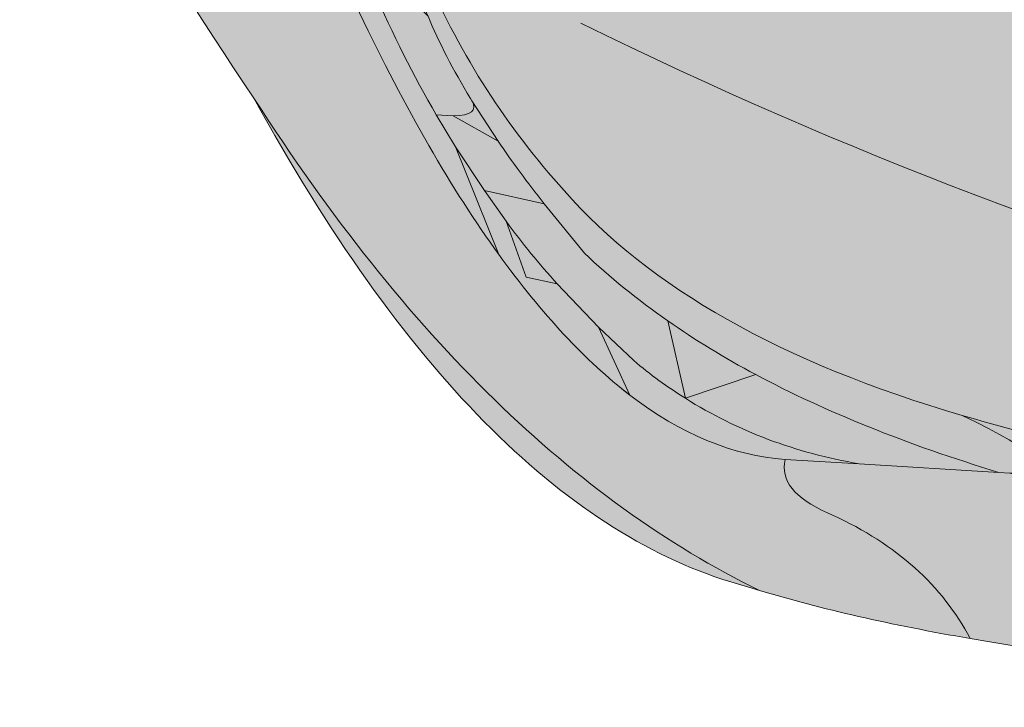
# Model space of a CAD drawing. Units: millimetres. Extents: x 49 to 357, y 40 to 256.
# Drawn here: x 49 to 71, y 65 to 80 of the extents above; entities that cross this region are included whole.
import ezdxf

# ---------------------------------------------------------------- set-up
doc = ezdxf.new("R2010")
doc.units = ezdxf.units.MM
doc.header["$MEASUREMENT"] = 0
doc.layers.add('4-view', color=7, linetype='Continuous', lineweight=0)
doc.layers.add('Solids', color=7, linetype='Continuous', lineweight=0)

# ---------------------------------------------------------------- blocks, each defined once
blk = doc.blocks.new('Block_0')
at = {"layer": 'Solids'}
h = blk.add_hatch(color=7, dxfattribs=at)
h.dxf.hatch_style = 2
edge = h.paths.add_edge_path()
edge.add_spline(control_points=[(62.915, 134.193), (64.042, 135.057), (65.19, 135.53), (66.345, 135.617), (66.237, 136.075), (66.549, 136.468), (67.283, 136.794), (67.283, 136.794), (67.392, 136.852), (67.392, 136.852), (68.809, 137.492), (69.819, 138.401), (70.429, 139.57), (68.693, 139.272), (67.145, 138.917), (65.779, 138.509), (61.694, 136.511), (57.974, 132.885), (54.616, 127.638), (52.138, 124.012), (50.714, 121.221), (50.329, 119.28), (49.929, 117.21), (49.631, 114.608), (49.442, 111.476), (49.442, 111.476), (51.455, 111.476), (51.455, 111.476), (51.455, 111.476), (51.455, 94.434), (51.455, 94.434), (51.455, 94.434), (49.442, 94.434), (49.442, 94.434), (49.631, 91.31), (49.929, 88.708), (50.329, 86.629), (50.714, 84.689), (52.138, 81.906), (54.616, 78.272), (57.974, 73.025), (61.694, 69.399), (65.779, 67.401), (67.145, 66.993), (68.693, 66.637), (70.429, 66.339), (69.819, 67.509), (68.809, 68.418), (67.392, 69.065), (67.392, 69.065), (67.283, 69.116), (67.283, 69.116), (66.549, 69.442), (66.237, 69.835), (66.345, 70.292), (65.19, 70.38), (64.042, 70.853), (62.915, 71.717), (61.942, 72.466), (60.975, 73.498), (60.023, 74.82), (58.984, 76.252), (57.959, 78.032), (56.949, 80.154), (56.491, 81.157), (56.07, 82.058), (55.67, 82.857), (54.783, 84.616), (54.028, 85.873), (53.41, 86.622), (52.967, 87.211), (52.69, 88.489), (52.589, 90.459), (52.378, 94.783), (52.255, 98.845), (52.218, 102.631), (52.218, 102.631), (52.218, 103.278), (52.218, 103.278), (52.255, 107.072), (52.378, 111.134), (52.589, 115.458), (52.69, 117.42), (52.967, 118.699), (53.41, 119.288), (54.028, 120.044), (54.783, 121.301), (55.67, 123.06), (56.07, 123.852), (56.491, 124.752), (56.949, 125.756), (57.959, 127.878), (58.984, 129.658), (60.023, 131.089), (60.975, 132.412), (61.942, 133.444), (62.915, 134.193), (62.915, 134.193), (62.915, 134.193), (62.915, 134.193)], knot_values=[0, 0, 0, 0, 1, 1, 1, 2, 2, 2, 3, 3, 3, 4, 4, 4, 5, 5, 5, 6, 6, 6, 7, 7, 7, 8, 8, 8, 9, 9, 9, 10, 10, 10, 11, 11, 11, 12, 12, 12, 13, 13, 13, 14, 14, 14, 15, 15, 15, 16, 16, 16, 17, 17, 17, 18, 18, 18, 19, 19, 19, 20, 20, 20, 21, 21, 21, 22, 22, 22, 23, 23, 23, 24, 24, 24, 25, 25, 25, 26, 26, 26, 27, 27, 27, 28, 28, 28, 29, 29, 29, 30, 30, 30, 31, 31, 31, 32, 32, 32, 33, 33, 33, 33], degree=3, periodic=0)
h = blk.add_hatch(color=7, dxfattribs=at)
h.dxf.hatch_style = 2
edge = h.paths.add_edge_path()
edge.add_spline(control_points=[(69.507, 120.792), (66.229, 119.636), (65.299, 119.855), (66.73, 121.453), (72.355, 127.761), (83.801, 130.872), (101.068, 130.792), (101.591, 131.7), (102.18, 132.274), (102.827, 132.529), (102.383, 133.561), (101.976, 134.295), (101.598, 134.723), (99.607, 135.014), (97.783, 135.13), (96.133, 135.079), (84.964, 134.752), (73.533, 131.722), (61.833, 125.981), (73.533, 131.722), (84.964, 134.752), (96.133, 135.079), (97.783, 135.13), (99.607, 135.014), (101.598, 134.723), (101.373, 134.977), (101.155, 135.123), (100.951, 135.166), (97.296, 136.577), (94.585, 137.354), (92.827, 137.499), (85.989, 137.354), (79.841, 136.729), (74.397, 135.617), (72.908, 135.348), (71.527, 135.022), (70.255, 134.643), (66.273, 133.481), (63.344, 131.824), (61.462, 129.673), (60.205, 128.292), (59.187, 126.707), (58.417, 124.927), (57.843, 123.612), (57.407, 122.18), (57.094, 120.647), (56.746, 117.995), (56.506, 114.986), (56.382, 111.621), (56.382, 111.621), (56.339, 109.797), (56.339, 109.797), (56.28, 107.377), (56.259, 104.95), (56.266, 102.515), (56.28, 99.601), (56.324, 96.687), (56.404, 93.788), (56.535, 90.626), (56.767, 87.784), (57.094, 85.27), (57.407, 83.73), (57.843, 82.299), (58.417, 80.982), (59.187, 79.202), (60.205, 77.625), (61.462, 76.237), (63.344, 74.086), (66.273, 72.429), (70.255, 71.267), (71.527, 70.888), (72.908, 70.562), (74.397, 70.292), (79.841, 69.188), (85.989, 68.563), (92.827, 68.418), (94.585, 68.563), (97.296, 69.341), (100.951, 70.751), (101.155, 70.795), (101.373, 70.939), (101.598, 71.194), (99.607, 70.903), (97.783, 70.779), (96.133, 70.83), (84.964, 71.158), (73.533, 74.188), (61.832, 79.929), (73.533, 74.188), (84.964, 71.158), (96.133, 70.83), (97.783, 70.779), (99.607, 70.903), (101.598, 71.194), (101.976, 71.623), (102.383, 72.357), (102.827, 73.389), (102.18, 73.643), (101.591, 74.217), (101.068, 75.125), (83.801, 75.038), (72.355, 78.149), (66.73, 84.457), (65.299, 86.055), (66.229, 86.273), (69.507, 85.118), (77.057, 82.596), (87.035, 81.172), (99.455, 80.845), (98.459, 85.873), (97.892, 92.196), (97.739, 99.812), (97.739, 99.812), (97.739, 106.098), (97.739, 106.098), (97.892, 113.714), (98.459, 120.036), (99.455, 125.065), (87.035, 124.746), (77.057, 123.321), (69.507, 120.792), (69.507, 120.792), (69.507, 120.792), (69.507, 120.792)], knot_values=[0, 0, 0, 0, 1, 1, 1, 2, 2, 2, 3, 3, 3, 4, 4, 4, 5, 5, 5, 6, 6, 6, 7, 7, 7, 8, 8, 8, 9, 9, 9, 10, 10, 10, 11, 11, 11, 12, 12, 12, 13, 13, 13, 14, 14, 14, 15, 15, 15, 16, 16, 16, 17, 17, 17, 18, 18, 18, 19, 19, 19, 20, 20, 20, 21, 21, 21, 22, 22, 22, 23, 23, 23, 24, 24, 24, 25, 25, 25, 26, 26, 26, 27, 27, 27, 28, 28, 28, 29, 29, 29, 30, 30, 30, 31, 31, 31, 32, 32, 32, 33, 33, 33, 34, 34, 34, 35, 35, 35, 36, 36, 36, 37, 37, 37, 38, 38, 38, 39, 39, 39, 40, 40, 40, 41, 41, 41, 41], degree=3, periodic=0)
h = blk.add_hatch(color=7, dxfattribs=at)
h.dxf.hatch_style = 2
edge = h.paths.add_edge_path()
edge.add_spline(control_points=[(101.068, 75.125), (101.068, 75.125), (100.726, 75.787), (100.726, 75.787), (100.239, 77.291), (99.818, 78.977), (99.455, 80.845), (87.035, 81.172), (77.057, 82.596), (69.507, 85.118), (66.229, 86.273), (65.299, 86.055), (66.73, 84.457), (72.355, 78.149), (83.801, 75.038), (101.068, 75.125), (101.068, 75.125), (101.068, 75.125), (101.068, 75.125)], knot_values=[0, 0, 0, 0, 1, 1, 1, 2, 2, 2, 3, 3, 3, 4, 4, 4, 5, 5, 5, 6, 6, 6, 6], degree=3, periodic=0)
h = blk.add_hatch(color=7, dxfattribs=at)
h.dxf.hatch_style = 2
edge = h.paths.add_edge_path()
edge.add_spline(control_points=[(56.6, 82.291), (56.6, 82.291), (55.67, 82.857), (55.67, 82.857), (56.07, 82.058), (56.491, 81.157), (56.949, 80.154), (57.959, 78.032), (58.984, 76.252), (60.023, 74.82), (60.023, 74.82), (59.064, 77.196), (59.064, 77.196), (59.064, 77.196), (58.642, 77.901), (58.642, 77.901), (58.141, 78.766), (57.676, 79.682), (57.262, 80.648), (57.029, 81.179), (56.811, 81.731), (56.6, 82.291), (56.6, 82.291), (56.6, 82.291), (56.6, 82.291)], knot_values=[0, 0, 0, 0, 1, 1, 1, 2, 2, 2, 3, 3, 3, 4, 4, 4, 5, 5, 5, 6, 6, 6, 7, 7, 7, 8, 8, 8, 8], degree=3, periodic=0)
h = blk.add_hatch(color=7, dxfattribs=at)
h.dxf.hatch_style = 2
edge = h.paths.add_edge_path()
edge.add_spline(control_points=[(58.417, 80.982), (58.417, 80.982), (58.032, 81.237), (58.032, 81.237), (58.141, 80.867), (58.286, 80.482), (58.46, 80.082), (58.7, 79.5), (59.013, 78.897), (59.398, 78.265), (59.398, 78.265), (59.427, 78.214), (59.427, 78.214), (59.427, 78.214), (60.008, 77.32), (60.008, 77.32), (60.314, 76.869), (60.655, 76.412), (61.026, 75.94), (61.026, 75.94), (61.912, 74.85), (61.912, 74.85), (62.465, 74.318), (63.083, 73.824), (63.758, 73.352), (64.354, 72.938), (65.001, 72.539), (65.698, 72.168), (67.239, 71.346), (69.027, 70.627), (71.062, 70.009), (71.062, 70.009), (71.309, 69.995), (71.309, 69.995), (72.334, 70.024), (71.978, 70.445), (70.255, 71.267), (66.273, 72.429), (63.344, 74.086), (61.462, 76.237), (60.205, 77.625), (59.187, 79.202), (58.417, 80.982), (58.417, 80.982), (58.417, 80.982), (58.417, 80.982)], knot_values=[0, 0, 0, 0, 1, 1, 1, 2, 2, 2, 3, 3, 3, 4, 4, 4, 5, 5, 5, 6, 6, 6, 7, 7, 7, 8, 8, 8, 9, 9, 9, 10, 10, 10, 11, 11, 11, 12, 12, 12, 13, 13, 13, 14, 14, 14, 15, 15, 15, 15], degree=3, periodic=0)
h = blk.add_hatch(color=7, dxfattribs=at)
h.dxf.hatch_style = 2
edge = h.paths.add_edge_path()
edge.add_spline(control_points=[(59.398, 78.265), (59.013, 78.897), (58.7, 79.5), (58.46, 80.082), (58.09, 80.496), (57.799, 80.728), (57.589, 80.794), (57.436, 80.838), (57.327, 80.786), (57.262, 80.648), (57.676, 79.682), (58.141, 78.766), (58.642, 77.901), (58.642, 77.901), (59.013, 77.88), (59.013, 77.88), (59.413, 77.887), (59.551, 77.996), (59.427, 78.214), (59.427, 78.214), (59.398, 78.265), (59.398, 78.265), (59.398, 78.265), (59.398, 78.265), (59.398, 78.265)], knot_values=[0, 0, 0, 0, 1, 1, 1, 2, 2, 2, 3, 3, 3, 4, 4, 4, 5, 5, 5, 6, 6, 6, 7, 7, 7, 8, 8, 8, 8], degree=3, periodic=0)
h = blk.add_hatch(color=7, dxfattribs=at)
h.dxf.hatch_style = 2
edge = h.paths.add_edge_path()
edge.add_spline(control_points=[(65.146, 67.589), (65.146, 67.589), (65.779, 67.401), (65.779, 67.401), (61.694, 69.399), (57.974, 73.025), (54.616, 78.272), (57.886, 72.306), (61.396, 68.745), (65.146, 67.589), (65.146, 67.589), (65.146, 67.589), (65.146, 67.589)], knot_values=[0, 0, 0, 0, 1, 1, 1, 2, 2, 2, 3, 3, 3, 4, 4, 4, 4], degree=3, periodic=0)
h = blk.add_hatch(color=7, dxfattribs=at)
h.dxf.hatch_style = 2
edge = h.paths.add_edge_path()
edge.add_spline(control_points=[(60.008, 77.32), (60.008, 77.32), (59.427, 78.214), (59.427, 78.214), (59.551, 77.996), (59.413, 77.887), (59.013, 77.88), (59.013, 77.88), (60.008, 77.32), (60.008, 77.32), (60.008, 77.32), (60.008, 77.32), (60.008, 77.32)], knot_values=[0, 0, 0, 0, 1, 1, 1, 2, 2, 2, 3, 3, 3, 4, 4, 4, 4], degree=3, periodic=0)
h = blk.add_hatch(color=7, dxfattribs=at)
h.dxf.hatch_style = 2
edge = h.paths.add_edge_path()
edge.add_spline(control_points=[(60.008, 77.32), (60.008, 77.32), (59.013, 77.88), (59.013, 77.88), (59.013, 77.88), (58.642, 77.901), (58.642, 77.901), (58.642, 77.901), (59.064, 77.196), (59.064, 77.196), (59.064, 77.196), (59.703, 76.23), (59.703, 76.23), (59.703, 76.23), (61.026, 75.94), (61.026, 75.94), (60.655, 76.412), (60.314, 76.869), (60.008, 77.32), (60.008, 77.32), (60.008, 77.32), (60.008, 77.32)], knot_values=[0, 0, 0, 0, 1, 1, 1, 2, 2, 2, 3, 3, 3, 4, 4, 4, 5, 5, 5, 6, 6, 6, 7, 7, 7, 7], degree=3, periodic=0)
h = blk.add_hatch(color=7, dxfattribs=at)
h.dxf.hatch_style = 2
edge = h.paths.add_edge_path()
edge.add_spline(control_points=[(60.626, 74.318), (60.626, 74.318), (60.183, 75.554), (60.183, 75.554), (60.183, 75.554), (59.703, 76.23), (59.703, 76.23), (59.703, 76.23), (59.064, 77.196), (59.064, 77.196), (59.064, 77.196), (60.023, 74.82), (60.023, 74.82), (60.975, 73.498), (61.941, 72.466), (62.915, 71.717), (62.915, 71.717), (62.225, 73.214), (62.225, 73.214), (62.225, 73.214), (61.309, 74.174), (61.309, 74.174), (61.309, 74.174), (60.626, 74.318), (60.626, 74.318), (60.626, 74.318), (60.626, 74.318), (60.626, 74.318)], knot_values=[0, 0, 0, 0, 1, 1, 1, 2, 2, 2, 3, 3, 3, 4, 4, 4, 5, 5, 5, 6, 6, 6, 7, 7, 7, 8, 8, 8, 9, 9, 9, 9], degree=3, periodic=0)
h = blk.add_hatch(color=7, dxfattribs=at)
h.dxf.hatch_style = 2
edge = h.paths.add_edge_path()
edge.add_spline(control_points=[(59.703, 76.23), (59.703, 76.23), (60.183, 75.554), (60.183, 75.554), (60.539, 75.067), (60.917, 74.609), (61.309, 74.174), (61.309, 74.174), (62.225, 73.214), (62.225, 73.214), (62.225, 73.214), (63.003, 72.48), (63.003, 72.48), (63.366, 72.168), (63.744, 71.892), (64.144, 71.644), (64.144, 71.644), (63.758, 73.352), (63.758, 73.352), (63.083, 73.824), (62.465, 74.318), (61.912, 74.85), (61.912, 74.85), (61.026, 75.94), (61.026, 75.94), (61.026, 75.94), (59.703, 76.23), (59.703, 76.23), (59.703, 76.23), (59.703, 76.23), (59.703, 76.23)], knot_values=[0, 0, 0, 0, 1, 1, 1, 2, 2, 2, 3, 3, 3, 4, 4, 4, 5, 5, 5, 6, 6, 6, 7, 7, 7, 8, 8, 8, 9, 9, 9, 10, 10, 10, 10], degree=3, periodic=0)
h = blk.add_hatch(color=7, dxfattribs=at)
h.dxf.hatch_style = 2
edge = h.paths.add_edge_path()
edge.add_spline(control_points=[(60.183, 75.554), (60.183, 75.554), (60.626, 74.318), (60.626, 74.318), (60.626, 74.318), (61.309, 74.174), (61.309, 74.174), (60.917, 74.609), (60.539, 75.067), (60.183, 75.554), (60.183, 75.554), (60.183, 75.554), (60.183, 75.554)], knot_values=[0, 0, 0, 0, 1, 1, 1, 2, 2, 2, 3, 3, 3, 4, 4, 4, 4], degree=3, periodic=0)
h = blk.add_hatch(color=7, dxfattribs=at)
h.dxf.hatch_style = 2
edge = h.paths.add_edge_path()
edge.add_spline(control_points=[(65.698, 72.168), (65.001, 72.539), (64.354, 72.938), (63.758, 73.352), (63.758, 73.352), (64.144, 71.644), (64.144, 71.644), (64.144, 71.644), (65.698, 72.168), (65.698, 72.168), (65.698, 72.168), (65.698, 72.168), (65.698, 72.168)], knot_values=[0, 0, 0, 0, 1, 1, 1, 2, 2, 2, 3, 3, 3, 4, 4, 4, 4], degree=3, periodic=0)
h = blk.add_hatch(color=7, dxfattribs=at)
h.dxf.hatch_style = 2
edge = h.paths.add_edge_path()
edge.add_spline(control_points=[(62.915, 71.717), (64.042, 70.853), (65.19, 70.38), (66.345, 70.292), (66.345, 70.292), (67.981, 70.198), (67.981, 70.198), (66.578, 70.438), (65.299, 70.917), (64.144, 71.644), (63.744, 71.892), (63.366, 72.168), (63.003, 72.48), (63.003, 72.48), (62.225, 73.214), (62.225, 73.214), (62.225, 73.214), (62.915, 71.717), (62.915, 71.717), (62.915, 71.717), (62.915, 71.717), (62.915, 71.717)], knot_values=[0, 0, 0, 0, 1, 1, 1, 2, 2, 2, 3, 3, 3, 4, 4, 4, 5, 5, 5, 6, 6, 6, 7, 7, 7, 7], degree=3, periodic=0)
h = blk.add_hatch(color=7, dxfattribs=at)
h.dxf.hatch_style = 2
edge = h.paths.add_edge_path()
edge.add_spline(control_points=[(67.981, 70.198), (67.981, 70.198), (71.062, 70.009), (71.062, 70.009), (69.027, 70.627), (67.239, 71.346), (65.698, 72.168), (65.698, 72.168), (64.144, 71.644), (64.144, 71.644), (65.299, 70.917), (66.578, 70.438), (67.981, 70.198), (67.981, 70.198), (67.981, 70.198), (67.981, 70.198)], knot_values=[0, 0, 0, 0, 1, 1, 1, 2, 2, 2, 3, 3, 3, 4, 4, 4, 5, 5, 5, 5], degree=3, periodic=0)
h = blk.add_hatch(color=7, dxfattribs=at)
h.dxf.hatch_style = 2
edge = h.paths.add_edge_path()
edge.add_spline(control_points=[(92.827, 68.418), (85.989, 68.564), (79.841, 69.188), (74.397, 70.292), (72.908, 70.562), (71.527, 70.888), (70.255, 71.267), (71.978, 70.445), (72.334, 70.024), (71.309, 69.995), (78.525, 68.287), (86.628, 67.364), (95.61, 67.211), (95.61, 67.211), (108.211, 67.625), (108.211, 67.625), (108.211, 67.625), (108.851, 69.704), (108.851, 69.704), (108.924, 70.256), (109.338, 70.751), (110.101, 71.194), (107.913, 70.932), (105.079, 70.932), (101.598, 71.194), (101.373, 70.939), (101.155, 70.795), (100.951, 70.751), (97.296, 69.341), (94.585, 68.563), (92.827, 68.418), (92.827, 68.418), (92.827, 68.418), (92.827, 68.418)], knot_values=[0, 0, 0, 0, 1, 1, 1, 2, 2, 2, 3, 3, 3, 4, 4, 4, 5, 5, 5, 6, 6, 6, 7, 7, 7, 8, 8, 8, 9, 9, 9, 10, 10, 10, 11, 11, 11, 11], degree=3, periodic=0)
h = blk.add_hatch(color=7, dxfattribs=at)
h.dxf.hatch_style = 2
edge = h.paths.add_edge_path()
edge.add_spline(control_points=[(107.943, 66.754), (107.943, 66.754), (108.211, 67.625), (108.211, 67.625), (108.211, 67.625), (95.61, 67.211), (95.61, 67.211), (86.628, 67.364), (78.525, 68.287), (71.309, 69.995), (71.309, 69.995), (71.062, 70.009), (71.062, 70.009), (71.062, 70.009), (67.981, 70.198), (67.981, 70.198), (67.981, 70.198), (66.345, 70.292), (66.345, 70.292), (66.237, 69.835), (66.549, 69.442), (67.283, 69.116), (67.283, 69.116), (67.392, 69.065), (67.392, 69.065), (68.809, 68.418), (69.819, 67.509), (70.429, 66.339), (75.044, 65.547), (80.931, 65.111), (88.089, 65.031), (95.814, 64.821), (101.678, 65.373), (105.69, 66.688), (105.69, 66.688), (107.071, 66.732), (107.071, 66.732), (107.071, 66.732), (107.943, 66.754), (107.943, 66.754), (107.943, 66.754), (107.943, 66.754), (107.943, 66.754)], knot_values=[0, 0, 0, 0, 1, 1, 1, 2, 2, 2, 3, 3, 3, 4, 4, 4, 5, 5, 5, 6, 6, 6, 7, 7, 7, 8, 8, 8, 9, 9, 9, 10, 10, 10, 11, 11, 11, 12, 12, 12, 13, 13, 13, 14, 14, 14, 14], degree=3, periodic=0)
for points, knots in [([(62.915, 134.193), (64.042, 135.057), (65.19, 135.53), (66.345, 135.617), (66.237, 136.075), (66.549, 136.468), (67.283, 136.794), (67.283, 136.794), (67.392, 136.852), (67.392, 136.852), (68.809, 137.492), (69.819, 138.401), (70.429, 139.57), (68.693, 139.272), (67.145, 138.917), (65.779, 138.509), (61.694, 136.511), (57.974, 132.885), (54.616, 127.638), (52.138, 124.012), (50.714, 121.221), (50.329, 119.28), (49.929, 117.21), (49.631, 114.608), (49.442, 111.476), (49.442, 111.476), (51.455, 111.476), (51.455, 111.476), (51.455, 111.476), (51.455, 94.434), (51.455, 94.434), (51.455, 94.434), (49.442, 94.434), (49.442, 94.434), (49.631, 91.31), (49.929, 88.708), (50.329, 86.629), (50.714, 84.689), (52.138, 81.906), (54.616, 78.272), (57.974, 73.025), (61.694, 69.399), (65.779, 67.401), (67.145, 66.993), (68.693, 66.637), (70.429, 66.339), (69.819, 67.509), (68.809, 68.418), (67.392, 69.065), (67.392, 69.065), (67.283, 69.116), (67.283, 69.116), (66.549, 69.442), (66.237, 69.835), (66.345, 70.292), (65.19, 70.38), (64.042, 70.853), (62.915, 71.717), (61.942, 72.466), (60.975, 73.498), (60.023, 74.82), (58.984, 76.252), (57.959, 78.032), (56.949, 80.154), (56.491, 81.157), (56.07, 82.058), (55.67, 82.857), (54.783, 84.616), (54.028, 85.873), (53.41, 86.622), (52.967, 87.211), (52.69, 88.489), (52.589, 90.459), (52.378, 94.783), (52.255, 98.845), (52.218, 102.631), (52.218, 102.631), (52.218, 103.278), (52.218, 103.278), (52.255, 107.072), (52.378, 111.134), (52.589, 115.458), (52.69, 117.42), (52.967, 118.699), (53.41, 119.288), (54.028, 120.044), (54.783, 121.301), (55.67, 123.06), (56.07, 123.852), (56.491, 124.752), (56.949, 125.756), (57.959, 127.878), (58.984, 129.658), (60.023, 131.089), (60.975, 132.412), (61.942, 133.444), (62.915, 134.193), (62.915, 134.193), (62.915, 134.193), (62.915, 134.193)], [0, 0, 0, 0, 1, 1, 1, 2, 2, 2, 3, 3, 3, 4, 4, 4, 5, 5, 5, 6, 6, 6, 7, 7, 7, 8, 8, 8, 9, 9, 9, 10, 10, 10, 11, 11, 11, 12, 12, 12, 13, 13, 13, 14, 14, 14, 15, 15, 15, 16, 16, 16, 17, 17, 17, 18, 18, 18, 19, 19, 19, 20, 20, 20, 21, 21, 21, 22, 22, 22, 23, 23, 23, 24, 24, 24, 25, 25, 25, 26, 26, 26, 27, 27, 27, 28, 28, 28, 29, 29, 29, 30, 30, 30, 31, 31, 31, 32, 32, 32, 33, 33, 33, 33]), ([(69.507, 120.792), (66.229, 119.636), (65.299, 119.855), (66.73, 121.453), (72.355, 127.761), (83.801, 130.872), (101.068, 130.792), (101.591, 131.7), (102.18, 132.274), (102.827, 132.529), (102.383, 133.561), (101.976, 134.295), (101.598, 134.723), (99.607, 135.014), (97.783, 135.13), (96.133, 135.079), (84.964, 134.752), (73.533, 131.722), (61.833, 125.981), (73.533, 131.722), (84.964, 134.752), (96.133, 135.079), (97.783, 135.13), (99.607, 135.014), (101.598, 134.723), (101.373, 134.977), (101.155, 135.123), (100.951, 135.166), (97.296, 136.577), (94.585, 137.354), (92.827, 137.499), (85.989, 137.354), (79.841, 136.729), (74.397, 135.617), (72.908, 135.348), (71.527, 135.022), (70.255, 134.643), (66.273, 133.481), (63.344, 131.824), (61.462, 129.673), (60.205, 128.292), (59.187, 126.707), (58.417, 124.927), (57.843, 123.612), (57.407, 122.18), (57.094, 120.647), (56.746, 117.995), (56.506, 114.986), (56.382, 111.621), (56.382, 111.621), (56.339, 109.797), (56.339, 109.797), (56.28, 107.377), (56.259, 104.95), (56.266, 102.515), (56.28, 99.601), (56.324, 96.687), (56.404, 93.788), (56.535, 90.626), (56.767, 87.784), (57.094, 85.27), (57.407, 83.73), (57.843, 82.299), (58.417, 80.982), (59.187, 79.202), (60.205, 77.625), (61.462, 76.237), (63.344, 74.086), (66.273, 72.429), (70.255, 71.267), (71.527, 70.888), (72.908, 70.562), (74.397, 70.292), (79.841, 69.188), (85.989, 68.563), (92.827, 68.418), (94.585, 68.563), (97.296, 69.341), (100.951, 70.751), (101.155, 70.795), (101.373, 70.939), (101.598, 71.194), (99.607, 70.903), (97.783, 70.779), (96.133, 70.83), (84.964, 71.158), (73.533, 74.188), (61.832, 79.929), (73.533, 74.188), (84.964, 71.158), (96.133, 70.83), (97.783, 70.779), (99.607, 70.903), (101.598, 71.194), (101.976, 71.623), (102.383, 72.357), (102.827, 73.389), (102.18, 73.643), (101.591, 74.217), (101.068, 75.125), (83.801, 75.038), (72.355, 78.149), (66.73, 84.457), (65.299, 86.055), (66.229, 86.273), (69.507, 85.118), (77.057, 82.596), (87.035, 81.172), (99.455, 80.845), (98.459, 85.873), (97.892, 92.196), (97.739, 99.812), (97.739, 99.812), (97.739, 106.098), (97.739, 106.098), (97.892, 113.714), (98.459, 120.036), (99.455, 125.065), (87.035, 124.746), (77.057, 123.321), (69.507, 120.792), (69.507, 120.792), (69.507, 120.792), (69.507, 120.792)], [0, 0, 0, 0, 1, 1, 1, 2, 2, 2, 3, 3, 3, 4, 4, 4, 5, 5, 5, 6, 6, 6, 7, 7, 7, 8, 8, 8, 9, 9, 9, 10, 10, 10, 11, 11, 11, 12, 12, 12, 13, 13, 13, 14, 14, 14, 15, 15, 15, 16, 16, 16, 17, 17, 17, 18, 18, 18, 19, 19, 19, 20, 20, 20, 21, 21, 21, 22, 22, 22, 23, 23, 23, 24, 24, 24, 25, 25, 25, 26, 26, 26, 27, 27, 27, 28, 28, 28, 29, 29, 29, 30, 30, 30, 31, 31, 31, 32, 32, 32, 33, 33, 33, 34, 34, 34, 35, 35, 35, 36, 36, 36, 37, 37, 37, 38, 38, 38, 39, 39, 39, 40, 40, 40, 41, 41, 41, 41]), ([(101.068, 75.125), (101.068, 75.125), (100.726, 75.787), (100.726, 75.787), (100.239, 77.291), (99.818, 78.977), (99.455, 80.845), (87.035, 81.172), (77.057, 82.596), (69.507, 85.118), (66.229, 86.273), (65.299, 86.055), (66.73, 84.457), (72.355, 78.149), (83.801, 75.038), (101.068, 75.125), (101.068, 75.125), (101.068, 75.125), (101.068, 75.125)], [0, 0, 0, 0, 1, 1, 1, 2, 2, 2, 3, 3, 3, 4, 4, 4, 5, 5, 5, 6, 6, 6, 6]), ([(56.6, 82.291), (56.6, 82.291), (55.67, 82.857), (55.67, 82.857), (56.07, 82.058), (56.491, 81.157), (56.949, 80.154), (57.959, 78.032), (58.984, 76.252), (60.023, 74.82), (60.023, 74.82), (59.064, 77.196), (59.064, 77.196), (59.064, 77.196), (58.642, 77.901), (58.642, 77.901), (58.141, 78.766), (57.676, 79.682), (57.262, 80.648), (57.029, 81.179), (56.811, 81.731), (56.6, 82.291), (56.6, 82.291), (56.6, 82.291), (56.6, 82.291)], [0, 0, 0, 0, 1, 1, 1, 2, 2, 2, 3, 3, 3, 4, 4, 4, 5, 5, 5, 6, 6, 6, 7, 7, 7, 8, 8, 8, 8]), ([(58.417, 80.982), (58.417, 80.982), (58.032, 81.237), (58.032, 81.237), (58.141, 80.867), (58.286, 80.482), (58.46, 80.082), (58.7, 79.5), (59.013, 78.897), (59.398, 78.265), (59.398, 78.265), (59.427, 78.214), (59.427, 78.214), (59.427, 78.214), (60.008, 77.32), (60.008, 77.32), (60.314, 76.869), (60.655, 76.412), (61.026, 75.94), (61.026, 75.94), (61.912, 74.85), (61.912, 74.85), (62.465, 74.318), (63.083, 73.824), (63.758, 73.352), (64.354, 72.938), (65.001, 72.539), (65.698, 72.168), (67.239, 71.346), (69.027, 70.627), (71.062, 70.009), (71.062, 70.009), (71.309, 69.995), (71.309, 69.995), (72.334, 70.024), (71.978, 70.445), (70.255, 71.267), (66.273, 72.429), (63.344, 74.086), (61.462, 76.237), (60.205, 77.625), (59.187, 79.202), (58.417, 80.982), (58.417, 80.982), (58.417, 80.982), (58.417, 80.982)], [0, 0, 0, 0, 1, 1, 1, 2, 2, 2, 3, 3, 3, 4, 4, 4, 5, 5, 5, 6, 6, 6, 7, 7, 7, 8, 8, 8, 9, 9, 9, 10, 10, 10, 11, 11, 11, 12, 12, 12, 13, 13, 13, 14, 14, 14, 15, 15, 15, 15]), ([(59.398, 78.265), (59.013, 78.897), (58.7, 79.5), (58.46, 80.082), (58.09, 80.496), (57.799, 80.728), (57.589, 80.794), (57.436, 80.838), (57.327, 80.786), (57.262, 80.648), (57.676, 79.682), (58.141, 78.766), (58.642, 77.901), (58.642, 77.901), (59.013, 77.88), (59.013, 77.88), (59.413, 77.887), (59.551, 77.996), (59.427, 78.214), (59.427, 78.214), (59.398, 78.265), (59.398, 78.265), (59.398, 78.265), (59.398, 78.265), (59.398, 78.265)], [0, 0, 0, 0, 1, 1, 1, 2, 2, 2, 3, 3, 3, 4, 4, 4, 5, 5, 5, 6, 6, 6, 7, 7, 7, 8, 8, 8, 8]), ([(65.146, 67.589), (65.146, 67.589), (65.779, 67.401), (65.779, 67.401), (61.694, 69.399), (57.974, 73.025), (54.616, 78.272), (57.886, 72.306), (61.396, 68.745), (65.146, 67.589), (65.146, 67.589), (65.146, 67.589), (65.146, 67.589)], [0, 0, 0, 0, 1, 1, 1, 2, 2, 2, 3, 3, 3, 4, 4, 4, 4]), ([(60.008, 77.32), (60.008, 77.32), (59.427, 78.214), (59.427, 78.214), (59.551, 77.996), (59.413, 77.887), (59.013, 77.88), (59.013, 77.88), (60.008, 77.32), (60.008, 77.32), (60.008, 77.32), (60.008, 77.32), (60.008, 77.32)], [0, 0, 0, 0, 1, 1, 1, 2, 2, 2, 3, 3, 3, 4, 4, 4, 4]), ([(60.008, 77.32), (60.008, 77.32), (59.013, 77.88), (59.013, 77.88), (59.013, 77.88), (58.642, 77.901), (58.642, 77.901), (58.642, 77.901), (59.064, 77.196), (59.064, 77.196), (59.064, 77.196), (59.703, 76.23), (59.703, 76.23), (59.703, 76.23), (61.026, 75.94), (61.026, 75.94), (60.655, 76.412), (60.314, 76.869), (60.008, 77.32), (60.008, 77.32), (60.008, 77.32), (60.008, 77.32)], [0, 0, 0, 0, 1, 1, 1, 2, 2, 2, 3, 3, 3, 4, 4, 4, 5, 5, 5, 6, 6, 6, 7, 7, 7, 7]), ([(60.626, 74.318), (60.626, 74.318), (60.183, 75.554), (60.183, 75.554), (60.183, 75.554), (59.703, 76.23), (59.703, 76.23), (59.703, 76.23), (59.064, 77.196), (59.064, 77.196), (59.064, 77.196), (60.023, 74.82), (60.023, 74.82), (60.975, 73.498), (61.941, 72.466), (62.915, 71.717), (62.915, 71.717), (62.225, 73.214), (62.225, 73.214), (62.225, 73.214), (61.309, 74.174), (61.309, 74.174), (61.309, 74.174), (60.626, 74.318), (60.626, 74.318), (60.626, 74.318), (60.626, 74.318), (60.626, 74.318)], [0, 0, 0, 0, 1, 1, 1, 2, 2, 2, 3, 3, 3, 4, 4, 4, 5, 5, 5, 6, 6, 6, 7, 7, 7, 8, 8, 8, 9, 9, 9, 9]), ([(59.703, 76.23), (59.703, 76.23), (60.183, 75.554), (60.183, 75.554), (60.539, 75.067), (60.917, 74.609), (61.309, 74.174), (61.309, 74.174), (62.225, 73.214), (62.225, 73.214), (62.225, 73.214), (63.003, 72.48), (63.003, 72.48), (63.366, 72.168), (63.744, 71.892), (64.144, 71.644), (64.144, 71.644), (63.758, 73.352), (63.758, 73.352), (63.083, 73.824), (62.465, 74.318), (61.912, 74.85), (61.912, 74.85), (61.026, 75.94), (61.026, 75.94), (61.026, 75.94), (59.703, 76.23), (59.703, 76.23), (59.703, 76.23), (59.703, 76.23), (59.703, 76.23)], [0, 0, 0, 0, 1, 1, 1, 2, 2, 2, 3, 3, 3, 4, 4, 4, 5, 5, 5, 6, 6, 6, 7, 7, 7, 8, 8, 8, 9, 9, 9, 10, 10, 10, 10]), ([(60.183, 75.554), (60.183, 75.554), (60.626, 74.318), (60.626, 74.318), (60.626, 74.318), (61.309, 74.174), (61.309, 74.174), (60.917, 74.609), (60.539, 75.067), (60.183, 75.554), (60.183, 75.554), (60.183, 75.554), (60.183, 75.554)], [0, 0, 0, 0, 1, 1, 1, 2, 2, 2, 3, 3, 3, 4, 4, 4, 4]), ([(65.698, 72.168), (65.001, 72.539), (64.354, 72.938), (63.758, 73.352), (63.758, 73.352), (64.144, 71.644), (64.144, 71.644), (64.144, 71.644), (65.698, 72.168), (65.698, 72.168), (65.698, 72.168), (65.698, 72.168), (65.698, 72.168)], [0, 0, 0, 0, 1, 1, 1, 2, 2, 2, 3, 3, 3, 4, 4, 4, 4]), ([(62.915, 71.717), (64.042, 70.853), (65.19, 70.38), (66.345, 70.292), (66.345, 70.292), (67.981, 70.198), (67.981, 70.198), (66.578, 70.438), (65.299, 70.917), (64.144, 71.644), (63.744, 71.892), (63.366, 72.168), (63.003, 72.48), (63.003, 72.48), (62.225, 73.214), (62.225, 73.214), (62.225, 73.214), (62.915, 71.717), (62.915, 71.717), (62.915, 71.717), (62.915, 71.717), (62.915, 71.717)], [0, 0, 0, 0, 1, 1, 1, 2, 2, 2, 3, 3, 3, 4, 4, 4, 5, 5, 5, 6, 6, 6, 7, 7, 7, 7]), ([(67.981, 70.198), (67.981, 70.198), (71.062, 70.009), (71.062, 70.009), (69.027, 70.627), (67.239, 71.346), (65.698, 72.168), (65.698, 72.168), (64.144, 71.644), (64.144, 71.644), (65.299, 70.917), (66.578, 70.438), (67.981, 70.198), (67.981, 70.198), (67.981, 70.198), (67.981, 70.198)], [0, 0, 0, 0, 1, 1, 1, 2, 2, 2, 3, 3, 3, 4, 4, 4, 5, 5, 5, 5]), ([(92.827, 68.418), (85.989, 68.564), (79.841, 69.188), (74.397, 70.292), (72.908, 70.562), (71.527, 70.888), (70.255, 71.267), (71.978, 70.445), (72.334, 70.024), (71.309, 69.995), (78.525, 68.287), (86.628, 67.364), (95.61, 67.211), (95.61, 67.211), (108.211, 67.625), (108.211, 67.625), (108.211, 67.625), (108.851, 69.704), (108.851, 69.704), (108.924, 70.256), (109.338, 70.751), (110.101, 71.194), (107.913, 70.932), (105.079, 70.932), (101.598, 71.194), (101.373, 70.939), (101.155, 70.795), (100.951, 70.751), (97.296, 69.341), (94.585, 68.563), (92.827, 68.418), (92.827, 68.418), (92.827, 68.418), (92.827, 68.418)], [0, 0, 0, 0, 1, 1, 1, 2, 2, 2, 3, 3, 3, 4, 4, 4, 5, 5, 5, 6, 6, 6, 7, 7, 7, 8, 8, 8, 9, 9, 9, 10, 10, 10, 11, 11, 11, 11]), ([(107.943, 66.754), (107.943, 66.754), (108.211, 67.625), (108.211, 67.625), (108.211, 67.625), (95.61, 67.211), (95.61, 67.211), (86.628, 67.364), (78.525, 68.287), (71.309, 69.995), (71.309, 69.995), (71.062, 70.009), (71.062, 70.009), (71.062, 70.009), (67.981, 70.198), (67.981, 70.198), (67.981, 70.198), (66.345, 70.292), (66.345, 70.292), (66.237, 69.835), (66.549, 69.442), (67.283, 69.116), (67.283, 69.116), (67.392, 69.065), (67.392, 69.065), (68.809, 68.418), (69.819, 67.509), (70.429, 66.339), (75.044, 65.547), (80.931, 65.111), (88.089, 65.031), (95.814, 64.821), (101.678, 65.373), (105.69, 66.688), (105.69, 66.688), (107.071, 66.732), (107.071, 66.732), (107.071, 66.732), (107.943, 66.754), (107.943, 66.754), (107.943, 66.754), (107.943, 66.754), (107.943, 66.754)], [0, 0, 0, 0, 1, 1, 1, 2, 2, 2, 3, 3, 3, 4, 4, 4, 5, 5, 5, 6, 6, 6, 7, 7, 7, 8, 8, 8, 9, 9, 9, 10, 10, 10, 11, 11, 11, 12, 12, 12, 13, 13, 13, 14, 14, 14, 14])]:
    blk.add_open_spline(points, degree=3, knots=knots, dxfattribs=at)
blk = doc.blocks.new('Block_1')
at = {"layer": '4-view', "color": 7, "lineweight": 18}
for points, knots in [([(54.616, 78.272), (52.138, 81.906), (50.714, 84.689), (50.329, 86.629), (49.929, 88.708), (49.631, 91.31), (49.442, 94.434)], [0, 0, 0, 0, 1, 1, 1, 2, 2, 2, 2]), ([(99.455, 80.845), (87.035, 81.172), (77.057, 82.596), (69.507, 85.118), (66.229, 86.273), (65.299, 86.055), (66.73, 84.457), (72.355, 78.149), (83.801, 75.038), (101.068, 75.125)], [0, 0, 0, 0, 1, 1, 1, 2, 2, 2, 3, 3, 3, 3]), ([(55.67, 82.857), (56.07, 82.058), (56.491, 81.157), (56.949, 80.154), (57.959, 78.032), (58.984, 76.252), (60.023, 74.82), (60.975, 73.498), (61.941, 72.466), (62.915, 71.717), (64.042, 70.853), (65.19, 70.38), (66.345, 70.292)], [0, 0, 0, 0, 1, 1, 1, 2, 2, 2, 3, 3, 3, 4, 4, 4, 4]), ([(70.255, 71.267), (66.273, 72.429), (63.344, 74.086), (61.462, 76.237), (60.205, 77.625), (59.187, 79.202), (58.417, 80.982)], [0, 0, 0, 0, 1, 1, 1, 2, 2, 2, 2]), ([(59.427, 78.214), (59.427, 78.214), (59.398, 78.265), (59.398, 78.265), (59.013, 78.897), (58.7, 79.5), (58.46, 80.082)], [0, 0, 0, 0, 1, 1, 1, 2, 2, 2, 2]), ([(61.833, 79.929), (73.533, 74.188), (84.964, 71.158), (96.133, 70.83), (97.783, 70.779), (99.607, 70.903), (101.598, 71.194)], [0, 0, 0, 0, 1, 1, 1, 2, 2, 2, 2]), ([(54.616, 78.272), (57.886, 72.306), (61.396, 68.745), (65.146, 67.589), (65.146, 67.589), (65.779, 67.401), (65.779, 67.401)], [0, 0, 0, 0, 1, 1, 1, 2, 2, 2, 2]), ([(63.758, 73.352), (63.083, 73.824), (62.465, 74.318), (61.912, 74.85), (61.912, 74.85), (61.026, 75.94), (61.026, 75.94)], [0, 0, 0, 0, 1, 1, 1, 2, 2, 2, 2]), ([(60.183, 75.554), (60.183, 75.554), (60.626, 74.318), (60.626, 74.318), (60.626, 74.318), (61.309, 74.174), (61.309, 74.174)], [0, 0, 0, 0, 1, 1, 1, 2, 2, 2, 2]), ([(62.225, 73.214), (62.225, 73.214), (63.003, 72.48), (63.003, 72.48), (63.366, 72.168), (63.744, 71.892), (64.144, 71.644)], [0, 0, 0, 0, 1, 1, 1, 2, 2, 2, 2]), ([(101.598, 71.194), (101.373, 70.939), (101.155, 70.795), (100.952, 70.751), (97.296, 69.341), (94.585, 68.563), (92.827, 68.418), (85.989, 68.563), (79.841, 69.188), (74.397, 70.292), (72.908, 70.562), (71.527, 70.888), (70.255, 71.267)], [0, 0, 0, 0, 1, 1, 1, 2, 2, 2, 3, 3, 3, 4, 4, 4, 4]), ([(66.345, 70.292), (66.237, 69.835), (66.549, 69.442), (67.283, 69.116), (67.283, 69.116), (67.392, 69.065), (67.392, 69.065), (68.809, 68.418), (69.819, 67.509), (70.429, 66.339)], [0, 0, 0, 0, 1, 1, 1, 2, 2, 2, 3, 3, 3, 3]), ([(66.345, 70.292), (66.345, 70.292), (67.981, 70.198), (67.981, 70.198), (67.981, 70.198), (71.062, 70.009), (71.062, 70.009), (71.062, 70.009), (71.309, 69.995), (71.309, 69.995)], [0, 0, 0, 0, 1, 1, 1, 2, 2, 2, 3, 3, 3, 3]), ([(70.429, 66.339), (75.044, 65.547), (80.931, 65.111), (88.089, 65.031), (95.814, 64.821), (101.678, 65.373), (105.69, 66.688), (105.69, 66.688), (107.071, 66.732), (107.071, 66.732)], [0, 0, 0, 0, 1, 1, 1, 2, 2, 2, 3, 3, 3, 3])]:
    blk.add_open_spline(points, degree=3, knots=knots, dxfattribs=at)
for points in [[(58.642, 77.901), (58.141, 78.766), (57.676, 79.682), (57.262, 80.648)], [(65.779, 67.401), (61.694, 69.399), (57.974, 73.025), (54.616, 78.272)], [(59.013, 77.88), (59.413, 77.887), (59.551, 77.996), (59.427, 78.214)], [(60.008, 77.32), (60.008, 77.32), (59.427, 78.214), (59.427, 78.214)], [(59.013, 77.88), (59.013, 77.88), (58.642, 77.901), (58.642, 77.901)], [(58.642, 77.901), (58.642, 77.901), (59.064, 77.196), (59.064, 77.196)], [(60.008, 77.32), (60.008, 77.32), (59.013, 77.88), (59.013, 77.88)], [(60.023, 74.82), (60.023, 74.82), (59.064, 77.196), (59.064, 77.196)], [(59.064, 77.196), (59.064, 77.196), (59.703, 76.23), (59.703, 76.23)], [(61.026, 75.94), (60.655, 76.412), (60.314, 76.869), (60.008, 77.32)], [(59.703, 76.23), (59.703, 76.23), (60.183, 75.554), (60.183, 75.554)], [(61.026, 75.94), (61.026, 75.94), (59.703, 76.23), (59.703, 76.23)], [(60.183, 75.554), (60.539, 75.067), (60.917, 74.609), (61.309, 74.174)], [(61.309, 74.174), (61.309, 74.174), (62.225, 73.214), (62.225, 73.214)], [(65.698, 72.168), (65.001, 72.539), (64.354, 72.938), (63.758, 73.352)], [(64.144, 71.644), (64.144, 71.644), (63.758, 73.352), (63.758, 73.352)], [(62.225, 73.214), (62.225, 73.214), (62.915, 71.717), (62.915, 71.717)], [(65.698, 72.168), (65.698, 72.168), (64.144, 71.644), (64.144, 71.644)], [(71.062, 70.009), (69.027, 70.627), (67.239, 71.346), (65.698, 72.168)], [(64.144, 71.644), (65.299, 70.917), (66.578, 70.438), (67.981, 70.198)], [(70.255, 71.267), (71.978, 70.445), (72.334, 70.024), (71.309, 69.995)], [(70.429, 66.339), (68.693, 66.637), (67.145, 66.993), (65.779, 67.401)]]:
    blk.add_open_spline(points, degree=3, dxfattribs=at)

msp = doc.modelspace()

# ---------------------------------------------------------------- block references
at = {"layer": '4-view'}
msp.add_blockref('Block_1', (0, 0), dxfattribs=at)
at = {"layer": 'Solids'}
msp.add_blockref('Block_0', (0, 0), dxfattribs=at)

doc.saveas('drawing.dxf')
